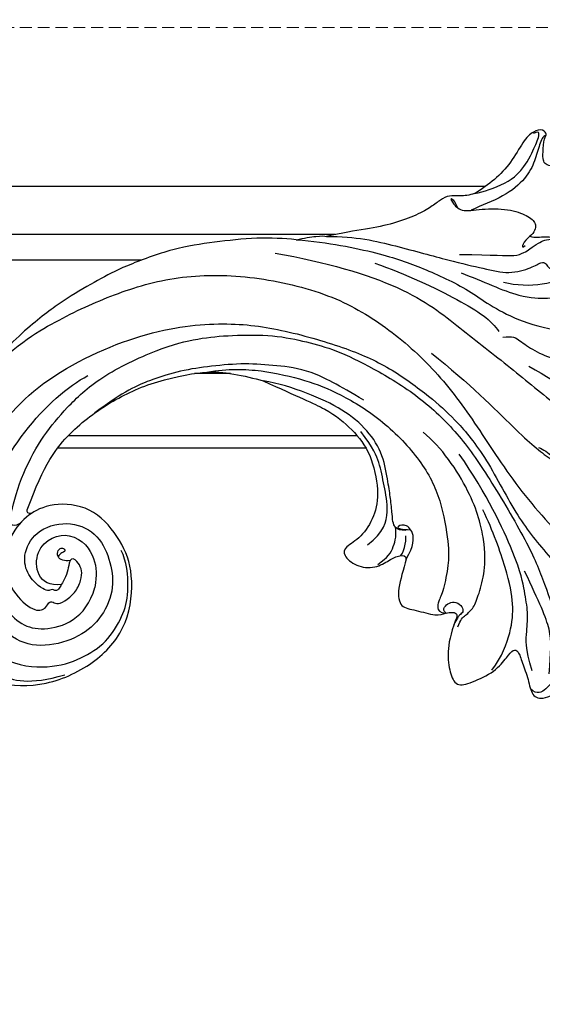
# Model space of a CAD drawing. Units: millimetres. Extents: x 4527 to 5787, y 4040 to 4931.
# Drawn here: x 4969 to 5053, y 4516 to 4675 of the extents above; entities that cross this region are included whole.
import ezdxf

# ---------------------------------------------------------------- set-up
doc = ezdxf.new("R2010")
doc.units = ezdxf.units.MM
doc.linetypes.add('HIDDEN', pattern=[9.525, 6.35, -3.175])
for name, color, linetype in [('02粗线', 251, 'Continuous'), ('A-04.尺寸標註', 4, 'Continuous'), ('H-08.木作(細線)', 8, 'Continuous')]:
    doc.layers.add(name, color=color, linetype=linetype)
doc.layers.add('logo', color=240, linetype='Continuous', plot=False)
doc.styles.get("Standard").update_dxf_attribs({"font": 'arial.ttf'})
doc.styles.add('新細明體', font='txt')
doc.dimstyles.new('3', dxfattribs={"dimtxt": 7.5, "dimasz": 2.25, "dimexe": 1.5, "dimexo": 1.5, "dimgap": 0.9, "dimtad": 2, "dimdec": 0, "dimtxsty": '新細明體', "dimblk": 'ARCHTICK', "dimcen": 5, "dimclrd": 8, "dimclre": 8, "dimclrt": 4, "dimadec": 0, "dimazin": 0, "dimtfac": 1, "dimtdec": 0, "dimtix": 1, "dimtmove": 2, "dimatfit": 3, "dimldrblk": 'OPEN90', "dimfxl": 1.25, "dimlwd": 9, "dimlwe": 9, "dimarcsym": 0})

# ---------------------------------------------------------------- blocks, each defined once
blk = doc.blocks.new('logo')
at = {"layer": 'logo'}
h = blk.add_hatch(color=256, dxfattribs=at)
edge = h.paths.add_edge_path()
edge.add_ellipse((0, 1), major_axis=(0.323, 0.566), ratio=0.659111, start_angle=263.85756, end_angle=429.82505)
edge.add_arc((0, 1), 0.399, 258.99674, 261.058)
edge.add_ellipse((0, 1), major_axis=(0.314, 0.551), ratio=0.659838, start_angle=263.24299, end_angle=428.51951, ccw=False)
edge.add_arc((0, 0), 0.0433, 263.99618, 282.4455)
edge = h.paths.add_edge_path()
edge.add_ellipse((0, 1), major_axis=(0.314, 0.551), ratio=0.659838, start_angle=70.27444, end_angle=262.83939, ccw=False)
edge.add_arc((0, 1), 0.237, 245.23231, 248.25565, ccw=False)
edge.add_ellipse((0, 1), major_axis=(0.323, 0.566), ratio=0.659111, start_angle=71.19986, end_angle=263.58748)
edge.add_arc((0, 0), 0.0389, 266.46583, 288.3928, ccw=False)
edge = h.paths.add_edge_path(flags=17)
edge.add_line((0, 1), (0, 1))
edge.add_arc((0, 1), 0.399, 261.058, 296.46993, ccw=False)
edge.add_ellipse((0, 1), major_axis=(0.314, 0.551), ratio=0.659838, start_angle=68.51951, end_angle=70.27444)
edge.add_arc((0, 1), 0.237, 248.25565, 287.73285)
edge.add_arc((0, 1), 0.155, 119.27349, 139.70057)
edge.add_arc((0, 1), 0.526, 137.2638, 146.32964)
edge.add_arc((1, 0), 0.794, 150.49544, 153.13315)
edge.add_arc((0, 0), 0.799, 100.81859, 103.20768, ccw=False)
edge.add_arc((0, 1), 0.325, 138.92308, 148.89478, ccw=False)
edge.add_arc((1, 0), 0.758, 124.46569, 138.40018, ccw=False)
edge = h.paths.add_edge_path()
edge.add_arc((0, 1), 0.237, 233.35956, 245.23231)
edge.add_ellipse((0, 1), major_axis=(0.323, 0.566), ratio=0.659111, start_angle=69.82505, end_angle=71.19986, ccw=False)
edge.add_arc((0, 1), 0.399, 251.19228, 258.99674, ccw=False)
h.paths.add_polyline_path([(0, 1, -0.021859), (0, 1, -0.004955), (0, 1, 0.012967), (0, 1, 0.223317), (0, 1, 0.425243), (0, 1, 0.393247), (0, 1, -0.084558), (0, 1, 0.019194), (0, 1, 0.004726), (0, 1, 0.021148), (0, 1, -0.080721), (0, 1, -0.104113), (0, 1, -0.094873), (0, 1, -0.207877), (0, 1, -0.223034), (0, 1, -0.16869)], flags=17)
h.paths.add_polyline_path([(0, 1, 0.088592), (0, 1, 0.140724), (0, 1, -0.012272), (0, 1, -0.041532), (0, 1, 0.005558), (0, 1, -0.187874)], flags=17)
h.paths.add_polyline_path([(0, 1, 0.011592), (0, 1, 0.056884), (0, 1, -0.271208), (0, 1, -0.679677), (0, 1, -0.290071), (0, 1, -0.103922), (0, 1, 0.053349), (0, 1, -0.004508), (0, 1, 0.220604), (0, 1, -0.015501), (0, 1, 0.008768), (0, 1, 0.029539), (0, 1, 1.009367)], flags=17)
h.paths.add_polyline_path([(0, 1, -0.008928), (0, 1, -0.347678), (0, 1, 0.00727), (0, 1, -0.035606), (0, 1, 0.01139), (0, 1, 0.012101), (0, 1, 0.461639)], flags=17)
h.paths.add_polyline_path([(0, 1, 0.433181), (0, 1, 0.04486), (0, 1, -0.026783), (0, 1, -0.142026), (0, 1, -0.307429), (0, 1, -0.953401), (0, 1, 0.069613), (0, 1, 0.042891), (0, 1, -0.067719), (0, 1, 0.893379)], flags=17)
h.paths.add_polyline_path([(0, 1, -0.009243), (0, 1, -0.026651), (0, 1, 0.013684), (0, 1, 0.174326), (0, 1, 0.391287), (0, 1, 0.210555), (0, 1), (0, 1, 0.001326), (0, 1, -0.005065), (0, 1, -0.027528), (0, 1, -0.195292), (0, 1, -0.659298)], flags=17)
h.paths.add_polyline_path([(0, 1, 0.023127), (0, 1, 0.184672), (0, 1, 0.098355), (0, 1, -0.009788), (0, 1, -0.240413)], flags=17)
h.paths.add_polyline_path([(0, 1, -0.002039), (0, 1, 0.07599), (0, 1, 0.108431), (0, 1, -0.004552), (0, 1, -0.028332), (0, 1, -0.123708)], flags=17)
h.paths.add_polyline_path([(0, 1, -0.55173), (0, 1, -0.18979), (0, 1, -0.013881), (0, 1, 0.011039), (0, 1, 0.022162), (0, 1, -0.010966), (0, 1, -0.001761), (0, 1, 0.034744), (0, 1, 0.086103), (0, 1, 0.506659), (0, 1, 0.355205), (0, 1, 0.093422), (0, 1, 0.017263), (0, 1, -0.31391)], flags=17)
h.paths.add_polyline_path([(0, 1, -0.009702), (0, 1, -0.004936), (0, 1, -0.035369), (0, 1, -0.002587), (0, 1, 0.014405), (0, 1, -0.020509)], flags=17)
h.paths.add_polyline_path([(0, 1, -0.007857), (0, 1, 0.009702), (0, 1, 0.020509), (0, 1, 0.000681), (0, 1, -0.002588), (0, 0, -0.013713), (0, 1, -0.01198)], flags=17)
h.paths.add_polyline_path([(0, 0, -0.036579), (0, 1, 0.01198), (0, 1, 0.013411), (0, 0, 0.001089), (0, 0, 0.015933), (0, 0, -0.190203), (0, 0, -0.266161), (0, 0, -0.207317), (0, 0, -0.064593), (0, 0, -0.001017), (0, 1, -0.000681), (0, 1, 0.152538), (0, 0, 0.230241), (0, 0, 0.234095), (0, 0, 0.172717), (0, 0, 0.028132), (0, 0, -0.014352), (0, 0, 0.062016), (0, 0, 0.349487), (0, 0, 0.392407), (0, 1, 0.130108), (0, 1, 0.001865), (0, 1, -0.054721), (0, 1, 0.014593), (0, 1, 0.007857), (0, 1, -0.01108), (0, 1, -0.100678), (0, 1, -0.349203), (0, 1, -0.402437), (0, 0, -0.009974), (0, 0, 0.613372), (0, 0, 0.175713), (0, 0, -0.002484), (0, 0, -0.463644), (0, 0, -0.513768), (0, 0, -0.075052), (0, 0, 0.007944)], flags=17)
h.paths.add_polyline_path([(0, 0, -0.062016), (0, 0, -0.007786), (0, 0, 0.027572), (0, 0, 0.0582), (0, 0, 0.26466), (0, 0, 0.315327), (0, 0, -0.025867), (0, 0, -0.380363), (0, 0, -0.153954), (0, 0, -0.090831)], flags=17)
h.paths.add_polyline_path([(0, 0, 0.336432), (0, 0, 0.025867), (0, 0, 0.026394), (0, 0, -0.025927), (0, 0, -0.173285), (0, 0, -0.685315), (0, 0, -0.491027), (0, 0, -0.040547), (0, 0, 0.025927), (0, 0, 0.139653), (0, 0, 1.004843)], flags=17)
h.paths.add_polyline_path([(0, 1, 0.143839), (0, 1, 0.069213), (0, 1, -0.088592), (0, 1, 0.404636)], flags=17)
h.paths.add_polyline_path([(0, 1, -0.01627), (0, 1, -0.069213), (0, 1, 0.037626), (0, 1, -0.082213), (0, 1, 0.004306), (0, 1, 0.008989), (0, 1, -0.006474), (0, 1, -0.136946), (0, 1, 0.054668)], flags=17)
for points in [[(0, 1, 0.019194), (0, 1, 0.004726), (0, 1, -0.044587), (0, 1, -0.07623), (0, 1, -0.235864), (0, 1, -0.450297), (0, 1, -0.16869), (0, 1, -0.021859), (0, 1, -0.004955), (0, 1, 0.012967), (0, 1, 0.223317), (0, 1, 0.425243), (0, 1, 0.393247), (0, 1, -0.084558)], [(0, 1, -0.206522), (0, 1, 0.207877), (0, 1, 0.024305), (0, 1, -0.043373)], [(0, 1, -0.011039), (0, 1, -0.017263), (0, 1, 0.004552), (0, 1, 0.002587), (0, 1, 0.035369)]]:
    blk.add_hatch(color=256, dxfattribs=at).paths.add_polyline_path(points)
h = blk.add_hatch(color=256, dxfattribs=at)
h.paths.add_polyline_path([(0, 1, 0.041532), (0, 1, 0.012272), (0, 1, 0.004508), (0, 1, -0.053349), (0, 1, -0.056884), (0, 1, 0.008928)])
h.paths.add_polyline_path([(0, 1, -0.008989), (0, 1, 0.010425), (0, 1, 0.004955), (0, 1, -0.019194)])
h.paths.add_polyline_path([(0, 1, 0.136946), (0, 1, -0.008768), (0, 1, 0.015501)])
h.paths.add_polyline_path([(0, 1, 0.026783), (0, 1, 0.026651), (0, 1, -0.023127), (0, 1, -0.042891)])
h.paths.add_polyline_path([(0, 1, -0.01139), (0, 1, -0.098355), (0, 1, 0.027528), (0, 1, 0.005065), (0, 1, 0.002039)])
h = blk.add_hatch(color=256, dxfattribs=at)
edge = h.paths.add_edge_path()
edge.add_ellipse((0, 1), major_axis=(0.314, 0.551), ratio=0.659838, start_angle=68.51951, end_angle=70.27444, ccw=False)
edge.add_arc((0, 1), 0.399, 258.99674, 261.058, ccw=False)
edge.add_ellipse((0, 1), major_axis=(0.323, 0.566), ratio=0.659111, start_angle=69.82505, end_angle=71.19986)
edge.add_arc((0, 1), 0.237, 245.23231, 248.25565)
blk.add_line((0, 1), (0, 1), dxfattribs=at)
blk.add_line((0, 1), (0, 1), dxfattribs=at)
at = {"layer": 'logo', "lineweight": 0}
blk.add_line((0, 1), (0, 1), dxfattribs=at)
blk.add_line((0, 1), (0, 1), dxfattribs=at)
at = {"layer": 'logo'}
for points in [[(0, 1, 0.200172), (0, 1, -0.066965)], [(0, 1, 0.002733), (0, 1)], [(0, 1, 0.060876), (0, 1, 0.137716), (0, 1, -0.393247), (0, 1, 79.578459)], [(0, 1, -0.425243), (0, 1, -0.223317), (0, 1, -0.027703), (0, 1, 0.082213), (0, 1, -0.037626), (0, 1, -0.143839), (0, 1, -0.872775)], [(0, 1, 0.089367), (0, 1, 0.028397)], [(0, 1, 0.039578), (0, 1, 0.021193), (0, 1, 0.700396)], [(0, 1, 0.021148), (0, 1, 0.658186)], [(0, 1, -0.434531), (0, 1, -0.16869), (0, 1, 0.909183)], [(0, 1, -0.056349), (0, 1, 0.070229), (0, 1, 0.769245)], [(0, 1, -0.105013), (0, 1, 0.404636), (0, 1, 1.743742)], [(0, 1, 0.216717), (0, 1, 0.638327)], [(0, 1, -0.329321), (0, 1, -0.679677), (0, 1, 0.415871)], [(0, 1, -0.290071), (0, 1, -0.539799), (0, 1, 0.00727), (0, 1, -1.51475)], [(0, 1, 0.187874), (0, 1, 0.783226)], [(0, 1, -0.026083), (0, 1, -1.009367), (0, 1, 0.624773)], [(0, 1, -0.416943), (0, 1, 0.828532)], [(0, 1, -0.513007), (0, 1, -1.702754)], [(0, 1, -0.015466), (0, 1, 0.608014)], [(0, 1, -0.338614), (0, 1, -0.659298), (0, 1, -0.100316), (0, 1, 0.893379), (0, 1, 0.433181), (0, 1, 0.289299), (0, 1, 0.081086), (0, 1, -0.684784)], [(0, 1, -0.210555), (0, 1, -0.391287), (0, 1, -0.174326), (0, 1, -0.110406), (0, 1, 0.953401), (0, 1)], [(0, 1, 0.307429), (0, 1, 0.446432), (0, 1, 0.145269), (0, 1, -0.214979)], [(0, 1, 0.059536), (0, 1, 0.18979), (0, 1, 0.55173), (0, 1, 0.38162), (0, 0, -0.007944), (0, 0, -0.007944)], [(0, 0, -0.035926), (0, 0, -0.172717), (0, 0, -0.234095), (0, 0, -0.230241), (0, 0, -0.17359), (0, 1)], [(0, 1, 0.111049), (0, 1, 0.147976), (0, 1, 0.393525)], [(0, 1, 0.086103), (0, 1, 0.506659), (0, 1, 0.355205), (0, 1, 0.113269), (0, 1, 0.583131)], [(0, 1, 0.016972), (0, 0, -0.190203), (0, 0, -0.266161), (0, 0, -0.290937), (0, 1, 0.211969)], [(0, 1, -0.035274), (0, 1, -0.003626), (0, 1, 0.389489)], [(0, 1, -0.130108), (0, 1, -0.392407), (0, 0, -0.420619), (0, 0, -0.420619)], [(0, 1, -0.023063), (0, 1, -0.100678), (0, 1, -0.349203), (0, 1, -0.402437), (0, 0, -0.247136)], [(0, 0, -0.175713), (0, 0, -0.613372), (0, 0)], [(0, 1, 0.241802), (0, 1, 0.575938)], [(0, 0, 0.009974), (0, 0, 0.009974)], [(0, 0, 0.090831), (0, 0, 0.169704), (0, 0)], [(0, 0, 0.513768), (0, 0, 0.463644), (0, 0, 0.463644)], [(0, 0, -0.075052), (0, 0)], [(0, 0, -0.166662), (0, 0, -0.70739)]]:
    blk.add_lwpolyline(points, format="xyb", dxfattribs=at)
at = {"layer": 'logo', "lineweight": 0}
for centre, radius, start, end in [((0, 1), 0.0345, 330.44396, 85.99132), ((0, 1), 0.227, 292.23667, 335.222), ((0, 1), 0.581, 283.4362, 286.61732), ((0, 1), 0.187, 179.54831, 182.07819), ((0, 1), 0.256, 281.55387, 286.63221), ((0, 0), 0.406, 108.69584, 111.20893), ((3, -4), 5.41, 114.07039, 114.474), ((0, 1), 0.256, 299.16087, 307.12047), ((0, 1), 0.262, 310.20086, 329.88565), ((0, 1), 0.0613, 327.27994, 74.75788), ((0, 1), 0.137, 82.22764, 160.44886), ((0, 1), 0.581, 279.48024, 283.4362), ((0, 1), 0.187, 109.83802, 179.54831), ((0, 1), 0.136, 244.37576, 335.62597), ((0, 1), 0.0627, 337.30852, 63.01001), ((0, 0), 0.103, 81.5328, 111.18472), ((3, -4), 5.41, 113.64287, 114.07039), ((0, 1), 0.256, 286.63221, 299.16087), ((0, 0), 0.406, 111.20893, 114.55321), ((0, 1), 0.187, 183.20941, 185.00998), ((0, 0), 0.577, 112.99817, 115.53742), ((0, 0), 0.29, 94.03737, 117.03352), ((0, 1), 0.0267, 8.50985, 85.50725), ((0, 1), 0.111, 267.17501, 354.86171), ((0, 0), 0.0251, 327.19937, 93.29452), ((0, 0), 0.0241, 86.75602, 126.61951), ((-1, 0), 1.36, 4.22664, 4.79591), ((-1, 0), 1.36, 3.67682, 5.49741), ((0, 1), 0.187, 185.00998, 193.38953), ((0, 0), 0.577, 115.53742, 118.28294), ((0, 0), 0.281, 122.37402, 125.44738), ((0, 0), 0.273, 124.97613, 186.87898), ((0, 0), 0.545, 7.54291, 8.14878), ((1, 1), 0.32, 186.78971, 186.94575), ((0, 0), 0.329, 122.09656, 156.78822), ((0, 2), 0.875, 285.31087, 288.86325), ((0, 0), 0.462, 102.25666, 104.26615), ((0, 1), 0.131, 121.80363, 128.57159), ((0, 1), 0.101, 147.82947, 328.89781), ((-1, 1), 0.874, 336.95897, 339.61543), ((0, 1), 0.114, 23.28519, 36.30794), ((0, 1), 0.116, 281.76526, 342.46144), ((0, 1), 0.0664, 143.30478, 280.11702), ((0, 1), 0.11, 60.18609, 124.88983), ((0, 1), 0.114, 36.30794, 60.04003), ((0, 1), 0.116, 342.46144, 354.67645), ((0, 1), 0.286, 163.36783, 164.40097), ((0, 1), 0.131, 40.85046, 90.61205), ((0, 1), 0.13, 31.69606, 41.20895), ((0, 1), 0.131, 38.03812, 40.85046), ((0, 1), 0.286, 163.36783, 164.40097), ((0, 1), 0.116, 342.46144, 354.67645), ((0, 1), 0.114, 23.28519, 36.30794), ((-1, 1), 0.874, 339.61543, 341.66153), ((-1, 1), 0.874, 339.61543, 341.66153), ((0, 1), 0.114, 306.5995, 23.28519), ((2, -3), 4.02, 115.89936, 117.56561), ((0, 1), 0.0383, 297.535, 305.69187), ((0, 1), 0.211, 240.93811, 243.54842), ((-1, 2), 1.97, 292.29143, 295.06453), ((0, 1), 0.13, 292.57645, 31.69606), ((-1, 2), 1.97, 291.82411, 292.29143), ((0, 1), 0.155, 239.21941, 256.60152), ((0, 1), 0.321, 258.87005, 283.6239), ((1, 1), 0.32, 182.44531, 183.48862), ((0, 1), 0.581, 272.98878, 279.48024), ((0, 1), 0.211, 243.54842, 271.75689), ((0, 0), 0.406, 114.55321, 116.77663), ((0, 1), 0.187, 182.07819, 183.20941), ((0, 1), 0.256, 273.45121, 281.55387), ((0, 1), 0.321, 283.6239, 284.21674), ((1, 1), 0.32, 183.48862, 186.78971), ((0, 0), 0.329, 117.39682, 122.09656), ((0, 1), 0.0622, 70.67896, 164.3644), ((0, 1), 0.064, 167.09192, 177.36611), ((0, 0), 0.117, 96.28097, 102.41777), ((0, 1), 0.0419, 133.7672, 166.10091), ((0, 1), 0.0367, 83.49639, 151.85224), ((0, 1), 0.0217, 251.39684, 65.93064), ((0, 0), 0.117, 80.35254, 96.28097), ((0, 1), 0.0419, 166.10091, 175.92485), ((0, 0), 0.123, 80.82279, 96.31926), ((0, 1), 0.0353, 243.92629, 51.03406), ((0, 0), 0.123, 96.31926, 101.61865), ((0, 1), 0.064, 183.47272, 225.32498), ((0, 1), 0.0383, 275.06594, 297.535), ((0, 1), 0.211, 238.69501, 240.93811), ((0, 1), 0.0419, 175.92485, 229.9973), ((0, 0), 0.117, 96.28097, 102.41777), ((0, 1), 0.064, 177.36611, 183.47272), ((0, 0), 0.123, 96.31926, 101.61865), ((0, 1), 0.0419, 166.10091, 175.92485), ((0, 1), 0.064, 177.36611, 183.47272), ((0, 0), 0.117, 102.41777, 105.55365), ((0, 1), 0.0386, 98.60463, 138.15974), ((0, 1), 0.027, 151.64247, 237.12153), ((0, 1), 0.0459, 234.58586, 282.14672), ((-1, 2), 1.97, 291.5203, 291.82411), ((0, 1), 0.155, 238.05855, 239.21941), ((0, 1), 0.064, 225.32498, 231.63237), ((0, 1), 0.0383, 230.86464, 275.06594), ((0, 1), 0.0177, 105.75255, 239.33976), ((0, 0), 0.123, 101.61865, 103.73682), ((0, 1), 0.226, 95.64848, 115.89946), ((0, 1), 0.286, 131.32661, 163.36783), ((0, 1), 0.131, 38.03812, 40.85046), ((0, 1), 0.13, 31.69606, 41.20895), ((-1, 1), 0.874, 341.66153, 342.93543), ((0, 1), 0.291, 117.43284, 159.99428), ((0, 1), 0.101, 81.24388, 113.98479), ((0, 1), 0.286, 115.48938, 131.32661), ((0, 1), 0.226, 95.64848, 115.89946), ((0, 1), 0.0392, 258.55019, 346.67021), ((0, 1), 0.226, 115.89946, 119.62788), ((0, 1), 0.286, 115.48938, 131.32661), ((1, 0), 0.935, 112.64858, 121.26776), ((0, 1), 0.618, 283.27444, 302.07394), ((0, 0), 0.799, 99.8317, 100.81859), ((0, 1), 0.325, 148.89478, 150.95476), ((0, 0), 0.462, 104.26615, 105.74977), ((0, 1), 0.131, 90.61205, 121.80363), ((0, 2), 0.875, 288.86325, 301.37978), ((0, 0), 0.799, 100.81859, 103.20768), ((1, 0), 0.794, 153.13315, 154.26871), ((0, 0), 0.462, 105.74977, 110.14825), ((0, 1), 0.325, 148.89478, 150.95476), ((0, 0), 0.462, 105.74977, 110.14825), ((1, 0), 0.794, 154.26871, 155.35183), ((-1, 1), 0.5, 339.92958, 350.14136), ((0, 1), 0.225, 324.21419, 341.65106), ((0, 1), 0.111, 272.2715, 325.35734), ((0, 1), 0.0336, 149.76878, 246.73644), ((0, 1), 0.292, 119.85227, 158.15261), ((0, 0), 0.462, 110.14825, 115.15718), ((1, 0), 0.794, 153.13315, 154.26871), ((0, 0), 0.799, 103.20768, 106.17924), ((0, 1), 0.28, 114.73617, 165.0904), ((0, 1), 0.0374, 171.83477, 263.98385), ((0, 1), 0.146, 267.58444, 353.45274), ((0, 1), 0.325, 150.95476, 170.28805), ((1, 0), 0.758, 124.46569, 138.40018), ((0, 1), 0.399, 251.19228, 296.46993), ((0, 1), 0.155, 119.27349, 139.70057), ((0, 1), 0.526, 137.2638, 146.32964), ((1, 0), 0.794, 150.49544, 153.13315), ((0, 0), 0.799, 100.81859, 103.20768), ((0, 1), 0.325, 138.92308, 148.89478), ((0, 0), 0.113, 165.27667, 167.5624), ((0, 0), 0.0148, 48.98775, 148.48579), ((0, 0), 0.016, 301.30373, 50.07426), ((0, 1), 0.0724, 235.2903, 252.45866), ((0, 0), 0.166, 155.20302, 207.06659), ((1, 0), 0.32, 175.94934, 185.55578), ((0, 1), 0.136, 244.37576, 258.57062), ((1, 0), 0.32, 175.94934, 185.55578), ((0, 0), 0.038, 179.29215, 192.61564), ((0, 0), 0.142, 192.91541, 252.21146), ((0, 0), 0.106, 252.02832, 322.0343), ((0, 0), 0.104, 219.3152, 312.34946), ((0, 0), 0.143, 189.15546, 227.68181), ((0, 0), 0.0389, 177.69163, 252.06991), ((0, 0), 0.0248, 345.86404, 166.41764), ((0, 0), 0.0433, 213.0653, 252.38889), ((0, 0), 0.0192, 85.25049, 222.94417), ((0, 0), 0.0263, 331.25062, 75.8597), ((0, 0), 0.0917, 317.73654, 327.02424), ((0, 0), 0.0433, 252.38889, 295.424), ((0, 0), 0.0389, 252.06991, 306.69195)]:
    blk.add_arc(centre, radius, start, end, dxfattribs=at)
at = {"layer": 'logo'}
for major_axis, ratio in [((0.314, 0.551), 0.659838), ((0.323, 0.566), 0.659111)]:
    blk.add_ellipse((0, 1), major_axis=major_axis, ratio=ratio, dxfattribs=at)
at = {"layer": 'logo', "insert": (0, 0), "char_height": 0.0564, "width": 0.764, "attachment_point": 1}
blk.add_mtext('{\\fVerdana|b0|i1|c0|p34;GOODWARE}', dxfattribs=at)
blk = doc.blocks.new('SE-21091L')
at = {"layer": 'H-08.木作(細線)'}
for points in [[(2.56, 44.23), (0.84, 45.22), (-2.93, 47.27), (-9.63, 49.49), (-15.61, 51.37), (-24.54, 52.14), (-28.83, 51.9), (-34.74, 51.44), (-40.8, 50.3), (-47.77, 48.15), (-51.6, 45.87)], [(-51.6, 45.87), (-44.92, 48.23), (-37.16, 48.93), (-27.01, 48.85), (-16.55, 47.08), (-6.07, 42), (4, 34.03), (9.78, 25.6), (14.08, 15.66), (16.15, 5.05), (17.72, -7.75), (21.93, -20.77), (26.46, -28.16), (32.47, -34.55), (34.7, -36.17)], [(-1.43, 43.72), (5.38, 38.96), (15.79, 29.61), (20.25, 20.23), (25.04, 10.95), (29.13, 2.01), (32.54, -3.6), (32.13, -6.81)], [(2.56, 44.23), (3.8, 43.95), (5.87, 43.34), (6.97, 42.86), (7.15, 42.63)], [(2.56, 44.23), (7.09, 41.62), (14.14, 36.38), (18.91, 31.61), (24.43, 25.17), (27.82, 17.99), (36.51, 11.09), (42.73, 9.38)], [(42.44, 29.96), (44.23, 30.57), (46.24, 31.97), (48.16, 33.57), (47.17, 35.78), (44.68, 37.49), (43.88, 38.14), (43.81, 38.9), (44.29, 39.96), (45.61, 42.32), (46.22, 42.3), (46.03, 43.45), (44.46, 43.91), (42.26, 43.09), (39.06, 40.73), (35.47, 39.34), (33.04, 38.93), (31.63, 38.77)], [(42.29, 40.42), (43.33, 41.25), (44.61, 42.33), (45.53, 43.52), (44.3, 43.49)], [(-52.24, 13.01), (-52.66, 12.59), (-53.11, 11.8), (-54.28, 10.63), (-55.4, 9.97), (-55.99, 9.51), (-56.54, 9.7), (-56.71, 10.1), (-57.2, 10.06), (-57.65, 10.17), (-58.56, 11.33), (-59.49, 14.11), (-58.65, 17.35), (-54.79, 20), (-49.23, 18.77), (-46.15, 14.82), (-46.35, 9.92), (-47.83, 5.58), (-51.89, 2.21), (-56.63, 1.11), (-62.62, 2.28), (-66.57, 5.91), (-67.83, 13.21), (-67.42, 21.72), (-63.25, 28.75), (-58.57, 34.42), (-46.14, 41.52), (-26.47, 41.69), (-13.69, 37.41), (-5.89, 32.46), (2.44, 25.16), (7.44, 19.42), (11.47, 11.9), (13.25, 7.69), (15.33, 0.4), (15.61, -11.02), (17.42, -18.37), (19.46, -25.06), (22.44, -30.02)], [(31.63, 38.77), (30.71, 38.87), (29.21, 39.39), (27.82, 40.29), (26.23, 40.21), (24.52, 39.76), (21.85, 39.56), (17.83, 39.88), (13.6, 40.91), (9.66, 42.12), (7.15, 42.63)], [(7.15, 42.63), (11.5, 40.64), (16.66, 36.52), (23.68, 30.48), (27.9, 27.21), (31.12, 24.62), (34.98, 24.05), (36.74, 24.3), (37.21, 23.85), (37.21, 23.01), (37.86, 22.2), (38.37, 22.07), (38.63, 22.15)], [(45.98, 42.36), (45.45, 42.45), (44.44, 41.56), (42.64, 39.37), (40.25, 37.45), (35.76, 36.19), (31.84, 36.58), (29.97, 36.58)], [(28.16, 37.91), (28.34, 39.07), (27.64, 40.03), (27.8, 38.76), (28.47, 36.86), (32.04, 36), (36, 33.91), (38.04, 31.69), (38.68, 30.03), (37.64, 29.03), (36.75, 28.77)], [(31.63, 38.77), (33.01, 38.4), (36.95, 38), (39.84, 38.6), (42.29, 40.42)], [(-61.96, 25.04), (-56.17, 33.07), (-44.23, 38.43), (-37.01, 38.69)], [(-57.02, 21.82), (-57.95, 21.71), (-58.39, 22.28), (-58.23, 23.33), (-53.08, 29.2), (-47.43, 33.16), (-42.41, 35.47), (-35.7, 37.78), (-24.64, 37.88), (-18.27, 36.58), (-13.51, 34.85), (-7.1, 31.93), (-2.82, 28.6), (0.69, 25.65), (4.87, 20.52), (9.83, 13.09), (12.93, 5.03), (14.32, -3.02), (15.55, -15.98), (15.22, -22.61), (14.32, -30.2), (12.77, -34.94), (10.51, -37.13), (8.2, -38.22), (6.47, -38.45), (5.93, -37.06)], [(12.37, 35.48), (16.14, 31.71), (22.85, 23.67), (25.44, 19.18), (25.71, 17.05)], [(-54.98, 23.32), (-49.41, 28.9), (-43.44, 31.92), (-35.56, 33.47), (-27.63, 33.47), (-20.98, 31.72), (-19.48, 31.07)], [(1.39, 16.29), (-1.2, 20.18), (-4.39, 24.5), (-8.91, 27.27), (-13.28, 29.79), (-18.44, 31.68), (-23.26, 33.14), (-27.98, 33.81), (-32.83, 33.99), (-38.53, 32.8)], [(-19.48, 31.07), (-17.27, 30.35), (-14.16, 27.89), (-11.88, 25.98)], [(-19.48, 31.07), (-16.11, 30.17), (-11.27, 27.68), (-5.58, 23.14), (-1.67, 19.08), (2.94, 12.06), (5.77, 3.49), (5.96, -3.45), (3.86, -10.68), (2.54, -13.36), (-0.04, -16.88), (-1.59, -18.16), (-2.02, -18.8), (-2.2, -19.73), (-1.13, -20.29)], [(25.25, 30.92), (30.42, 28.52), (33.39, 26.48), (36.19, 27.03), (37.23, 27.19), (39.06, 27.29), (39.89, 26.74)], [(36.75, 28.77), (36.14, 28.71), (34.94, 28.02), (34.82, 27.59), (35.44, 27.76)], [(36.75, 28.77), (37.34, 28.14), (39.09, 27.86), (40.92, 26.27), (41.12, 25.07), (40.22, 23.54), (38.7, 22.91), (38.48, 22.66), (38.63, 22.15)], [(24.24, 28.14), (26.93, 25.46), (29, 22.72), (31.13, 20.99)], [(-11.88, 25.98), (-7.84, 21.14), (-4.37, 17.51), (-2.19, 12.81), (-1.08, 8.09), (-2.57, 1.92), (-4.91, -1.38), (-8.37, -3.59), (-11.42, -3.73), (-12.21, -4.77), (-11.19, -7.36), (-8.35, -9.04), (-5.76, -8.66), (-3.9, -8.66), (-3.05, -9.16), (-3.26, -9.7)], [(-1.38, -5.5), (-2.21, -5.15), (-2.7, -4.45), (-2.8, -3.73), (-2.32, -2.38), (-1.38, 0.22), (-0.77, 2.42), (0.55, 6.98), (0.05, 11.61), (-2.15, 16.33), (-6.17, 21.18), (-9.86, 24.59), (-11.88, 25.98)], [(-61.96, 25.04), (-65.74, 19.21), (-65.51, 9.7), (-62.1, 4.09), (-53.82, 3.44), (-50.47, 7.44)], [(29.79, 23.92), (33.02, 21.16), (37.85, 20.04), (39.89, 20.58)], [(-75.06, 12.9), (-75.06, 10.49), (-74.66, 5.03), (-71.88, 0.09), (-64.31, -3.83), (-55.12, -3.75), (-47.97, -0.38), (-43.73, 6.91), (-43.36, 12.37), (-44.94, 18.9), (-50.13, 22.54), (-53.52, 22.73), (-54.62, 22.52)], [(-54.62, 22.52), (-55.93, 22.31), (-58.81, 21.32), (-62.48, 17.25), (-62.81, 11.59), (-60.66, 7.65), (-58.82, 7.76), (-58.24, 8.52), (-57.47, 8.2), (-57.09, 7.42), (-55.33, 7.5), (-53.22, 8.2), (-51.59, 9.84), (-51.1, 11.02), (-51.2, 12.48), (-51.75, 13.36), (-52.24, 13.01)], [(-54.62, 22.52), (-55.1, 22.65), (-55.26, 23.01), (-54.98, 23.32)], [(31.13, 20.99), (34.15, 18.56), (38.33, 17.44), (42.34, 18.52), (43.03, 18.92)], [(-71.15, 18.12), (-70.75, 16.08), (-70.58, 13.23), (-71.46, 8.63), (-72.72, 6.3), (-70.96, 1.35), (-66.66, -2.34), (-60.8, -3.21)], [(-55.11, 10.13), (-58.75, 11.27), (-57.2, 18.19), (-51.9, 17.73), (-50.68, 16.69)], [(14.44, 18.52), (17.96, 11.47), (21.77, 0.43), (24.38, -4.95), (27.66, -10.1), (31.61, -14.42), (38.7, -20.25), (46.07, -22.56), (52.19, -23.58), (55.26, -23.44), (57.06, -21.62), (59.32, -20.85), (61.14, -20.22), (62.27, -19.25), (63.03, -19.25)], [(-50.68, 16.69), (-48.81, 15.28), (-48.28, 11.24), (-49.37, 9.1), (-50.47, 7.44)], [(25.91, 15.94), (27.46, 15.52), (28.11, 14.4), (29.41, 11.9), (32.08, 9.01), (35.08, 6.41), (37.08, 5.26), (39.71, 3.72), (42.49, 3.19), (44.57, 3.52)], [(-52.24, 13.01), (-52.66, 13.12), (-53.35, 13.52), (-53.86, 14.41), (-53.34, 15.46), (-52.35, 15.49), (-52.18, 14.63), (-52.89, 14.76), (-53.46, 14.6), (-53.68, 14.36)], [(-70.89, 12.04), (-71.17, 7.41), (-68.36, 1.83), (-61.83, -1.63), (-56.6, -2.07), (-51.97, -1.23), (-47.82, 1.76), (-45.73, 4.5), (-43.98, 9.13), (-44.14, 10.99)], [(-7.92, -4.97), (-4.67, -4.29), (-2.42, -1.52), (-1.5, 2.47), (-0.49, 6.25), (-0.49, 8.56), (-1.13, 11.94)], [(27.71, 9.95), (31.47, 4.72), (33.8, -0.6), (35.72, -1.86), (37.2, -3.25), (39.55, -5.59), (40.6, -7.42)], [(-0.41, -23.07), (0.45, -22.21), (1.53, -21.92), (3.18, -21.48), (4.86, -19.8), (7.33, -16.95), (9.35, -12.73), (10.95, -4.93), (9.51, 4.18), (7.86, 7.58)], [(7.41, -34.52), (7.94, -30.8), (9.42, -28.24), (10.81, -25.83), (11.66, -22.63), (12.91, -18), (12.91, -5.87), (11.61, 1.93)], [(23.59, -2.51), (24.19, -3.11), (24.91, -4.71), (26.8, -7.62), (29.9, -11.19), (33.55, -13.65), (41.71, -16.04), (47.96, -16.14), (53.3, -16.03), (55.59, -14.76), (57.67, -12.64), (59.74, -11.84), (61.07, -11.62), (62.36, -11.82), (63.12, -12.58)], [(-7.77, -8.54), (-5.82, -8.28), (-4.2, -7.14), (-2.95, -5.45), (-2.66, -4.33)], [(-3.26, -9.7), (-1.24, -8.3), (-0.17, -6.17), (-1.18, -4.29), (-2.76, -4.38), (-1.98, -5.02), (-0.61, -5.77)], [(-3.8, -8.84), (-2.82, -8.39), (-1.7, -6.5), (-1.75, -6.28)], [(1.59, -31.71), (4.01, -30.45), (7.21, -27.25), (9.21, -23.78), (10.62, -18.53), (11.25, -11.57), (11.25, -7.78)], [(-3.26, -9.7), (-4.37, -11.02), (-6.82, -13.62), (-7.5, -16.4), (-5.45, -17.63), (-2.72, -20.18), (-1.2, -20.22), (-0.08, -20.55), (0.58, -21.23), (-0.28, -21.94)], [(-1.13, -20.29), (-1.43, -19.77), (-1.11, -19.25), (0.01, -18.94), (1.07, -19.26), (1.69, -20.52), (1.43, -21.33), (0.61, -21.44), (0.09, -21.78), (-0.83, -22.5)], [(9.67, -36.13), (11.43, -33.07), (13.11, -30.17), (13.11, -25.18), (13.11, -19.55)], [(-0.28, -21.94), (-2.01, -23.67), (-3.76, -26.12), (-4.72, -29.2), (-4.8, -31.71), (-2.29, -32.14), (2, -32.17), (4.8, -30.75), (6.14, -30.09), (6.78, -30.66), (6.52, -32.56), (6.29, -35.6), (5.55, -38.19), (6.99, -39.66), (11.55, -39.31), (13.66, -37.66), (14.98, -35), (15.59, -31.21), (15.98, -30.01), (16.63, -29.89), (17.16, -30.33), (17.41, -31.33), (18.41, -31.99), (20.37, -31.74), (21.38, -31.11), (22.44, -30.02)]]:
    blk.add_open_spline(points, degree=3, dxfattribs=at)
at = {"layer": 'H-08.木作(細線)', "xscale": 0.002, "yscale": 0.002, "zscale": 0.002}
blk.add_blockref('logo', (44.3, 43.49), dxfattribs=at)
blk = doc.blocks.new('_ArchTick')
at = {"color": 0, "linetype": 'ByBlock', "const_width": 0.15}
blk.add_lwpolyline([(-0.5, -0.5), (0.5, 0.5)], dxfattribs=at)
blk = doc.blocks.new('*D19')
at = {"layer": 'A-04.尺寸標註', "color": 8, "linetype": 'HIDDEN', "lineweight": 9, "ltscale": 0.3, "transparency": 16777216}
for p, q in [((5125.05, 4599.84), (5125.05, 4327.54)), ((4811.57, 4358.34), (4811.57, 4327.54))]:
    blk.add_line(p, q, dxfattribs=at)
at = {"layer": 'A-04.尺寸標註', "color": 8, "lineweight": 9, "ltscale": 0.3, "transparency": 16777216}
blk.add_line((4811.57, 4329.04), (5125.05, 4329.04), dxfattribs=at)
at = {"layer": 'DEFPOINTS', "color": 0, "ltscale": 0.3, "transparency": 16777216}
for p in [(5125.05, 4601.34), (4811.57, 4359.84), (5125.05, 4329.04)]:
    blk.add_point(p, dxfattribs=at)
at = {"layer": 'A-04.尺寸標註', "color": 8, "lineweight": 9, "ltscale": 0.3, "transparency": 16777216, "xscale": 2.25, "yscale": 2.25, "zscale": 2.25, "rotation": 180}
blk.add_blockref('_ArchTick', (4811.57, 4329.04), dxfattribs=at)
at = {"layer": 'A-04.尺寸標註', "color": 8, "lineweight": 9, "ltscale": 0.3, "transparency": 16777216, "xscale": 2.25, "yscale": 2.25, "zscale": 2.25}
blk.add_blockref('_ArchTick', (5125.05, 4329.04), dxfattribs=at)
at = {"layer": 'A-04.尺寸標註', "color": 4, "ltscale": 0.3, "transparency": 16777216, "insert": (4968.31, 4323.97), "char_height": 7.5, "attachment_point": 5, "style": '新細明體'}
blk.add_mtext('313', dxfattribs=at)
blk = doc.blocks.new('_Open90')
at = {"color": 0, "linetype": 'ByBlock', "lineweight": -2}
for p, q in [((0, 0), (-1, 0)), ((-0.5, 0.5), (0, 0)), ((0, 0), (-0.5, -0.5))]:
    blk.add_line(p, q, dxfattribs=at)
blk = doc.blocks.new('*D20')
at = {"layer": 'A-04.尺寸標註', "color": 8, "linetype": 'HIDDEN', "lineweight": 9, "ltscale": 0.3, "transparency": 16777216}
for p, q in [((4914.98, 4673.33), (5160.14, 4673.33)), ((4884.96, 4359.84), (5160.14, 4359.84))]:
    blk.add_line(p, q, dxfattribs=at)
at = {"layer": 'A-04.尺寸標註', "color": 8, "lineweight": 9, "ltscale": 0.3, "transparency": 16777216}
blk.add_line((5158.64, 4359.84), (5158.64, 4673.33), dxfattribs=at)
at = {"layer": 'DEFPOINTS', "color": 0, "ltscale": 0.3, "transparency": 16777216}
for p in [(4913.48, 4673.33), (5158.64, 4673.33), (4883.46, 4359.84)]:
    blk.add_point(p, dxfattribs=at)
at = {"layer": 'A-04.尺寸標註', "color": 8, "lineweight": 9, "ltscale": 0.3, "transparency": 16777216, "xscale": 2.25, "yscale": 2.25, "zscale": 2.25}
for p, rotation in [((5158.64, 4673.33), 90), ((5158.64, 4359.84), 270)]:
    blk.add_blockref('_ArchTick', p, dxfattribs=dict(at, rotation=rotation))
at = {"layer": 'A-04.尺寸標註', "color": 4, "ltscale": 0.3, "transparency": 16777216, "insert": (5163.72, 4516.58), "char_height": 7.5, "attachment_point": 5, "rotation": 90, "style": '新細明體'}
blk.add_mtext('313', dxfattribs=at)

msp = doc.modelspace()

# ---------------------------------------------------------------- linework, layer by layer
at = {"layer": '02粗线'}
for p, q in [((5043.96, 4647.76), (4938.99, 4647.76)), ((5019.88, 4640.07), (4943.8, 4640.07)), ((4988.81, 4635.97), (4943.58, 4635.97)), ((5003.06, 4617.76), (4997.32, 4617.76)), ((5023.42, 4607.76), (4977.03, 4607.76)), ((5024.84, 4605.76), (4975.31, 4605.76))]:
    msp.add_line(p, q, dxfattribs=at)

# ---------------------------------------------------------------- block references
at = {"rotation": 25.15480787745143}
msp.add_blockref('SE-21091L', (5030.13, 4598.12), dxfattribs=at)

# ---------------------------------------------------------------- dimensions: what is measured, and where the dimension line sits
at = {"layer": 'A-04.尺寸標註', "color": 8, "ltscale": 0.3}
dim = msp.add_linear_dim(base=(5158.64, 4673.33), p1=(4883.46, 4359.84), p2=(4913.48, 4673.33), angle=90, dimstyle='3', dxfattribs=at)
dim.commit()
dim.dimension.update_dxf_attribs({"geometry": '*D20', "text_midpoint": (5163.72, 4516.58)})
dim = msp.add_linear_dim(base=(5125.05, 4329.04), p1=(4811.57, 4359.84), p2=(5125.05, 4601.34), dimstyle='3', dxfattribs=at)
dim.commit()
dim.dimension.update_dxf_attribs({"geometry": '*D19', "text_midpoint": (4968.31, 4323.97)})

doc.saveas('drawing.dxf')
